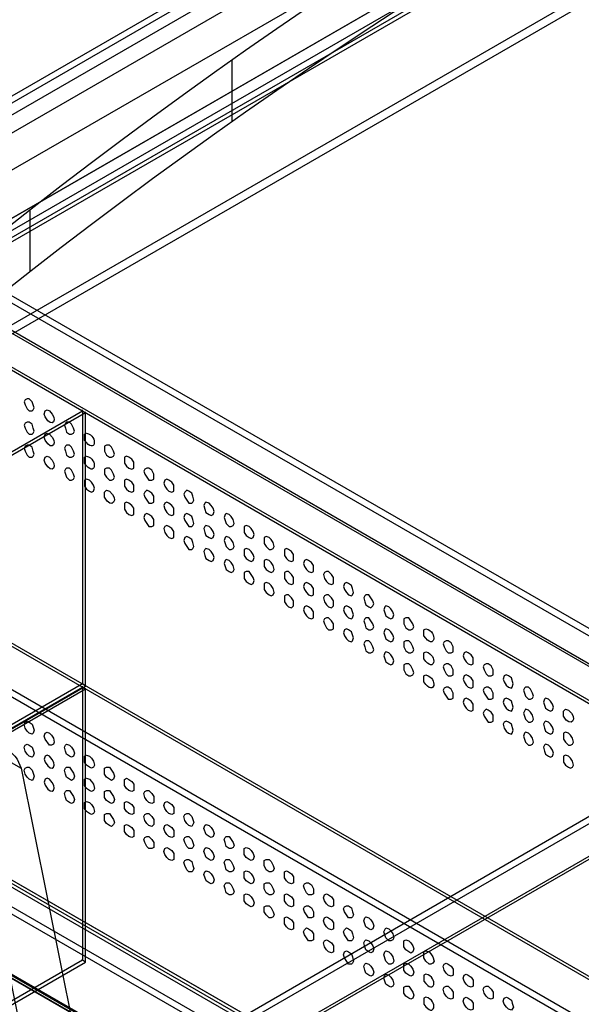
# Model space of a CAD drawing. Extents: x -138 to 788, y 15 to 1082.
# Drawn here: x 612 to 624, y 533 to 554 of the extents above; entities that cross this region are included whole.
import ezdxf

# ---------------------------------------------------------------- set-up
doc = ezdxf.new("R2010")
doc.units = 0
doc.layers.add('EBENE_1', color=160, linetype='Continuous')

msp = doc.modelspace()

# ---------------------------------------------------------------- linework, layer by layer
at = {"layer": 'EBENE_1', "color": 251}
for p, q in [((616.226, 551.648), (616.226, 552.94)), ((611.971, 548.494), (611.971, 549.786))]:
    msp.add_line(p, q, dxfattribs=at)
at = {"layer": 'EBENE_1', "color": 7}
for p, q in [((603.505, 551.14), (626.598, 537.805)), ((613.072, 545.552), (613.072, 545.573)), ((613.072, 545.552), (613.136, 545.51)), ((613.136, 545.51), (613.136, 545.531)), ((603.505, 545.319), (626.598, 531.984)), ((615.485, 531.392), (592.392, 544.727)), ((613.072, 539.795), (613.072, 539.816)), ((613.136, 539.752), (613.072, 539.795)), ((613.072, 539.731), (613.072, 539.752)), ((613.072, 539.731), (613.136, 539.689)), ((613.136, 539.752), (613.136, 539.774)), ((613.136, 539.689), (613.136, 539.71)), ((615.612, 532.154), (627.572, 539.054)), ((611.781, 538.017), (611.781, 538.038)), ((611.781, 538.017), (616.501, 514.543)), ((613.072, 533.974), (613.072, 533.995)), ((613.136, 533.932), (613.072, 533.974)), ((613.136, 533.932), (613.136, 533.953))]:
    msp.add_line(p, q, dxfattribs=at)
at = {"layer": 'EBENE_1', "color": 251}
for points in [[(629.54, 594.574), (629.54, 561.787), (601.981, 545.87), (601.981, 578.678)], [(735.733, 503.431), (656.316, 457.584), (554.44, 516.385), (633.879, 562.232)]]:
    msp.add_lwpolyline(points, close=True, dxfattribs=at)
for points in [[(628.481, 568.116), (628.481, 559.374), (548.895, 513.421)], [(633.879, 564.666), (554.44, 518.819), (554.44, 516.385)], [(549.212, 523.327), (552.874, 521.211), (556.451, 523.264), (558.97, 521.824), (629.222, 562.38)], [(559.033, 525.105), (559.033, 521.697), (629.286, 562.274)], [(602.658, 545.489), (630.217, 561.385), (629.54, 561.787)], [(630.513, 560.051), (630.429, 560.094), (550.99, 514.247), (551.075, 514.204)], [(630.429, 560.094), (630.429, 558.252), (550.99, 512.405), (550.99, 514.247)], [(630.513, 558.104), (630.513, 560.051), (551.075, 514.204), (551.075, 512.257)], [(630.429, 558.252), (628.481, 559.374), (549.064, 513.527), (550.99, 512.405)], [(628.481, 559.268), (630.513, 558.104), (551.075, 512.257), (549.064, 513.421), (548.979, 513.379), (548.895, 513.421)]]:
    msp.add_lwpolyline(points, dxfattribs=at)
at = {"layer": 'EBENE_1', "color": 7}
for points in [[(603.611, 551.86), (626.577, 538.588), (627.212, 538.969), (604.224, 552.22)], [(604.224, 552.071), (604.224, 539.901), (627.084, 526.714)], [(626.513, 538.567), (626.513, 526.883), (603.674, 540.07), (603.674, 551.754)], [(592.477, 544.705), (615.57, 531.37), (615.506, 531.328), (592.414, 544.663), (592.414, 533.085), (615.506, 519.75), (615.506, 531.328)], [(595.102, 497.017), (593.853, 497.758), (593.853, 543.901), (614.025, 532.238)], [(592.265, 533), (607.569, 541.848), (607.696, 541.763), (630.789, 528.428), (630.916, 528.365), (615.612, 519.517)], [(630.789, 528.428), (630.789, 528.576), (607.696, 541.911), (607.675, 541.89)], [(626.577, 526.925), (603.738, 540.112), (603.674, 540.07)], [(626.513, 526.883), (626.577, 526.925), (626.577, 526.439), (603.738, 539.625), (603.738, 540.112)], [(626.577, 526.29), (603.611, 539.541), (604.224, 539.901)], [(603.738, 539.625), (604.224, 539.901), (627.212, 526.65)], [(627.444, 539.139), (615.485, 532.217), (615.612, 532.154)], [(615.252, 515.263), (610.511, 538.737), (611.781, 538.017)], [(626.598, 537.742), (626.598, 537.805), (615.485, 531.392)]]:
    msp.add_lwpolyline(points, dxfattribs=at)
for points in [[(603.674, 551.754), (604.224, 552.071), (627.084, 538.885), (626.513, 538.567)], [(615.485, 531.328), (592.392, 544.663), (603.505, 551.077), (626.598, 537.742)], [(611.844, 545.743), (611.865, 545.679), (611.908, 545.594), (611.95, 545.552), (612.013, 545.552), (612.035, 545.573), (612.056, 545.615), (612.013, 545.743), (611.95, 545.806), (611.908, 545.806), (611.865, 545.785)], [(602.044, 533.424), (602.044, 539.181), (613.072, 545.552), (613.072, 539.795)], [(602.108, 539.139), (602.108, 533.381), (613.136, 539.752), (613.136, 545.51)], [(615.57, 525.55), (592.477, 538.885), (603.505, 545.256), (626.598, 531.921)], [(611.844, 545.256), (611.865, 545.192), (611.908, 545.107), (611.95, 545.065), (612.013, 545.065), (612.035, 545.086), (612.056, 545.129), (612.035, 545.192), (612.013, 545.277), (611.95, 545.319), (611.908, 545.319), (611.865, 545.298)], [(612.691, 545.256), (612.712, 545.192), (612.733, 545.107), (612.797, 545.065), (612.839, 545.065), (612.881, 545.086), (612.903, 545.129), (612.881, 545.192), (612.839, 545.277), (612.797, 545.319), (612.733, 545.319), (612.712, 545.298)], [(611.844, 544.769), (611.865, 544.705), (611.908, 544.621), (611.95, 544.578), (612.013, 544.578), (612.035, 544.599), (612.056, 544.642), (612.035, 544.705), (612.013, 544.79), (611.95, 544.832), (611.908, 544.832), (611.865, 544.811)], [(612.691, 544.769), (612.712, 544.705), (612.733, 544.621), (612.797, 544.578), (612.839, 544.578), (612.881, 544.599), (612.903, 544.642), (612.881, 544.705), (612.839, 544.79), (612.797, 544.832), (612.733, 544.832), (612.712, 544.811)], [(613.538, 544.769), (613.538, 544.705), (613.58, 544.621), (613.643, 544.578), (613.686, 544.578), (613.728, 544.599), (613.749, 544.642), (613.728, 544.705), (613.686, 544.79), (613.643, 544.832), (613.58, 544.832), (613.538, 544.811)], [(613.961, 544.515), (613.961, 544.451), (614.003, 544.388), (614.046, 544.345), (614.109, 544.324), (614.152, 544.345), (614.152, 544.472), (614.109, 544.536), (614.046, 544.578), (614.003, 544.599), (613.961, 544.578)], [(612.691, 544.282), (612.733, 544.155), (612.797, 544.091), (612.839, 544.091), (612.881, 544.113), (612.903, 544.155), (612.881, 544.218), (612.839, 544.303), (612.797, 544.346), (612.733, 544.346), (612.712, 544.324)], [(613.538, 544.282), (613.538, 544.218), (613.58, 544.155), (613.643, 544.091), (613.686, 544.091), (613.728, 544.113), (613.749, 544.155), (613.728, 544.218), (613.686, 544.303), (613.643, 544.346), (613.58, 544.346), (613.538, 544.324)], [(614.363, 544.282), (614.384, 544.218), (614.469, 544.091), (614.533, 544.091), (614.575, 544.113), (614.575, 544.218), (614.533, 544.303), (614.469, 544.345), (614.426, 544.345), (614.384, 544.324)], [(613.114, 544.028), (613.114, 543.965), (613.157, 543.901), (613.22, 543.859), (613.262, 543.837), (613.305, 543.859), (613.326, 543.922), (613.305, 543.986), (613.262, 544.049), (613.22, 544.091), (613.157, 544.113), (613.114, 544.091)], [(613.961, 544.028), (613.961, 543.964), (614.003, 543.901), (614.046, 543.859), (614.109, 543.837), (614.152, 543.859), (614.152, 543.986), (614.109, 544.049), (614.046, 544.091), (614.003, 544.113), (613.961, 544.091)], [(614.786, 544.028), (614.807, 543.964), (614.85, 543.901), (614.892, 543.859), (614.956, 543.837), (614.998, 543.859), (614.998, 543.986), (614.956, 544.049), (614.892, 544.091), (614.85, 544.112), (614.807, 544.091)], [(614.363, 543.795), (614.384, 543.732), (614.469, 543.605), (614.533, 543.605), (614.575, 543.626), (614.575, 543.753), (614.533, 543.816), (614.469, 543.859), (614.426, 543.88), (614.384, 543.837)], [(615.21, 543.795), (615.231, 543.731), (615.316, 543.605), (615.379, 543.605), (615.4, 543.626), (615.421, 543.668), (615.4, 543.753), (615.379, 543.816), (615.316, 543.859), (615.273, 543.88), (615.231, 543.837)], [(613.961, 543.562), (613.961, 543.478), (614.003, 543.414), (614.046, 543.372), (614.109, 543.351), (614.152, 543.372), (614.152, 543.499), (614.109, 543.562), (614.046, 543.605), (614.003, 543.626), (613.961, 543.605)], [(614.786, 543.562), (614.807, 543.478), (614.85, 543.414), (614.892, 543.372), (614.956, 543.351), (614.998, 543.372), (614.998, 543.499), (614.956, 543.562), (614.892, 543.605), (614.85, 543.626), (614.807, 543.605)], [(615.633, 543.562), (615.654, 543.478), (615.675, 543.414), (615.739, 543.372), (615.781, 543.351), (615.823, 543.372), (615.845, 543.435), (615.823, 543.499), (615.781, 543.562), (615.739, 543.605), (615.675, 543.626), (615.654, 543.605)], [(614.363, 543.308), (614.384, 543.245), (614.469, 543.118), (614.533, 543.118), (614.575, 543.139), (614.575, 543.266), (614.533, 543.329), (614.469, 543.372), (614.426, 543.393), (614.384, 543.372)], [(615.21, 543.308), (615.231, 543.245), (615.316, 543.118), (615.379, 543.118), (615.4, 543.139), (615.421, 543.181), (615.4, 543.266), (615.379, 543.329), (615.316, 543.372), (615.273, 543.393), (615.231, 543.372)], [(616.056, 543.308), (616.099, 543.181), (616.162, 543.118), (616.204, 543.118), (616.247, 543.139), (616.268, 543.181), (616.247, 543.266), (616.204, 543.329), (616.162, 543.372), (616.099, 543.393), (616.078, 543.372)], [(614.786, 543.075), (614.807, 542.991), (614.85, 542.927), (614.892, 542.885), (614.956, 542.864), (614.998, 542.885), (614.998, 543.012), (614.956, 543.075), (614.892, 543.118), (614.85, 543.139), (614.807, 543.118)], [(615.633, 543.075), (615.654, 542.991), (615.675, 542.927), (615.739, 542.885), (615.781, 542.864), (615.823, 542.885), (615.845, 542.948), (615.823, 543.012), (615.781, 543.075), (615.739, 543.118), (615.675, 543.139), (615.654, 543.118)], [(616.48, 543.075), (616.48, 542.991), (616.522, 542.927), (616.585, 542.885), (616.628, 542.864), (616.67, 542.885), (616.692, 542.948), (616.67, 543.012), (616.628, 543.075), (616.585, 543.118), (616.522, 543.139), (616.48, 543.118)], [(615.21, 542.821), (615.231, 542.758), (615.316, 542.631), (615.379, 542.631), (615.4, 542.652), (615.421, 542.694), (615.4, 542.779), (615.379, 542.842), (615.316, 542.885), (615.273, 542.906), (615.231, 542.885)], [(616.056, 542.821), (616.099, 542.694), (616.162, 542.631), (616.204, 542.631), (616.247, 542.652), (616.268, 542.694), (616.247, 542.779), (616.204, 542.842), (616.162, 542.885), (616.099, 542.906), (616.078, 542.885)], [(616.903, 542.821), (616.903, 542.758), (616.945, 542.694), (617.009, 542.631), (617.051, 542.631), (617.094, 542.652), (617.115, 542.694), (617.094, 542.779), (617.051, 542.842), (617.009, 542.885), (616.945, 542.906), (616.903, 542.885)], [(615.633, 542.589), (615.654, 542.504), (615.675, 542.44), (615.739, 542.398), (615.781, 542.377), (615.823, 542.398), (615.845, 542.461), (615.823, 542.525), (615.781, 542.589), (615.739, 542.631), (615.675, 542.652), (615.654, 542.631)], [(616.48, 542.589), (616.48, 542.504), (616.522, 542.44), (616.585, 542.398), (616.628, 542.377), (616.67, 542.398), (616.692, 542.461), (616.67, 542.525), (616.628, 542.589), (616.585, 542.631), (616.522, 542.652), (616.48, 542.631)], [(617.327, 542.589), (617.327, 542.504), (617.369, 542.44), (617.411, 542.398), (617.475, 542.377), (617.517, 542.398), (617.517, 542.525), (617.475, 542.589), (617.411, 542.631), (617.369, 542.652), (617.327, 542.631)], [(616.056, 542.334), (616.099, 542.208), (616.162, 542.165), (616.204, 542.144), (616.247, 542.165), (616.268, 542.208), (616.247, 542.292), (616.204, 542.356), (616.162, 542.398), (616.099, 542.419), (616.078, 542.398)], [(616.903, 542.334), (616.903, 542.271), (616.945, 542.208), (617.009, 542.165), (617.051, 542.144), (617.094, 542.165), (617.115, 542.208), (617.094, 542.292), (617.051, 542.356), (617.009, 542.398), (616.945, 542.419), (616.903, 542.398)], [(617.729, 542.334), (617.75, 542.271), (617.792, 542.208), (617.834, 542.165), (617.898, 542.144), (617.94, 542.165), (617.94, 542.292), (617.898, 542.356), (617.834, 542.398), (617.792, 542.419), (617.75, 542.398)], [(616.48, 542.102), (616.48, 542.017), (616.522, 541.953), (616.585, 541.911), (616.628, 541.89), (616.67, 541.911), (616.692, 541.975), (616.67, 542.038), (616.585, 542.165), (616.522, 542.165), (616.48, 542.144)], [(617.327, 542.102), (617.327, 542.017), (617.369, 541.953), (617.411, 541.911), (617.475, 541.89), (617.517, 541.911), (617.517, 542.038), (617.475, 542.102), (617.411, 542.165), (617.369, 542.165), (617.327, 542.144)], [(618.152, 542.102), (618.173, 542.017), (618.215, 541.953), (618.258, 541.911), (618.321, 541.89), (618.363, 541.911), (618.363, 542.038), (618.321, 542.102), (618.258, 542.165), (618.215, 542.165), (618.173, 542.144)], [(616.903, 541.848), (616.903, 541.784), (616.945, 541.721), (617.009, 541.678), (617.051, 541.657), (617.094, 541.678), (617.115, 541.721), (617.094, 541.805), (617.051, 541.869), (617.009, 541.911), (616.945, 541.932), (616.903, 541.911)], [(617.729, 541.848), (617.75, 541.784), (617.792, 541.721), (617.834, 541.678), (617.898, 541.657), (617.94, 541.678), (617.94, 541.805), (617.898, 541.869), (617.834, 541.911), (617.792, 541.932), (617.75, 541.911)], [(618.575, 541.848), (618.596, 541.784), (618.639, 541.721), (618.681, 541.678), (618.745, 541.657), (618.766, 541.678), (618.787, 541.721), (618.766, 541.805), (618.745, 541.869), (618.681, 541.911), (618.639, 541.932), (618.596, 541.911)], [(617.327, 541.615), (617.327, 541.53), (617.369, 541.467), (617.411, 541.424), (617.475, 541.403), (617.517, 541.445), (617.517, 541.551), (617.475, 541.615), (617.411, 541.678), (617.369, 541.678), (617.327, 541.657)], [(618.152, 541.615), (618.173, 541.53), (618.215, 541.467), (618.258, 541.424), (618.321, 541.403), (618.363, 541.445), (618.363, 541.551), (618.321, 541.615), (618.258, 541.678), (618.215, 541.678), (618.173, 541.657)], [(618.999, 541.615), (619.02, 541.53), (619.041, 541.467), (619.105, 541.424), (619.147, 541.403), (619.189, 541.445), (619.21, 541.488), (619.189, 541.551), (619.105, 541.678), (619.041, 541.678), (619.02, 541.657)], [(617.729, 541.361), (617.75, 541.297), (617.792, 541.234), (617.834, 541.192), (617.898, 541.17), (617.94, 541.192), (617.94, 541.319), (617.898, 541.382), (617.834, 541.424), (617.792, 541.445), (617.75, 541.424)], [(618.575, 541.361), (618.596, 541.297), (618.639, 541.234), (618.681, 541.192), (618.745, 541.17), (618.766, 541.192), (618.787, 541.255), (618.745, 541.382), (618.681, 541.424), (618.639, 541.445), (618.596, 541.424)], [(619.422, 541.361), (619.464, 541.234), (619.528, 541.192), (619.57, 541.17), (619.612, 541.192), (619.634, 541.255), (619.612, 541.319), (619.57, 541.382), (619.528, 541.424), (619.464, 541.445), (619.443, 541.424)], [(618.152, 541.128), (618.173, 541.064), (618.215, 540.98), (618.258, 540.937), (618.321, 540.937), (618.363, 540.959), (618.363, 541.064), (618.321, 541.128), (618.258, 541.192), (618.215, 541.192), (618.173, 541.17)], [(618.999, 541.128), (619.02, 541.064), (619.041, 540.98), (619.105, 540.937), (619.147, 540.937), (619.189, 540.959), (619.21, 541.001), (619.189, 541.064), (619.105, 541.192), (619.041, 541.192), (619.02, 541.17)], [(619.845, 541.128), (619.845, 541.064), (619.888, 540.98), (619.951, 540.937), (619.993, 540.937), (620.036, 540.959), (620.057, 541.001), (620.036, 541.064), (619.951, 541.192), (619.888, 541.192), (619.845, 541.17)], [(618.575, 540.874), (618.596, 540.811), (618.639, 540.747), (618.681, 540.705), (618.745, 540.683), (618.766, 540.705), (618.787, 540.768), (618.745, 540.895), (618.681, 540.937), (618.639, 540.959), (618.596, 540.937)], [(619.422, 540.874), (619.464, 540.747), (619.528, 540.705), (619.57, 540.683), (619.612, 540.705), (619.634, 540.768), (619.612, 540.832), (619.57, 540.895), (619.528, 540.937), (619.464, 540.959), (619.443, 540.937)], [(618.999, 540.641), (619.02, 540.578), (619.041, 540.493), (619.105, 540.451), (619.147, 540.451), (619.189, 540.472), (619.21, 540.514), (619.189, 540.578), (619.147, 540.662), (619.105, 540.705), (619.041, 540.705), (619.02, 540.683)], [(619.845, 540.641), (619.845, 540.578), (619.888, 540.493), (619.951, 540.451), (619.993, 540.451), (620.036, 540.472), (620.057, 540.514), (620.036, 540.578), (619.993, 540.662), (619.951, 540.705), (619.888, 540.705), (619.845, 540.683)], [(620.671, 540.641), (620.692, 540.578), (620.734, 540.493), (620.777, 540.451), (620.84, 540.451), (620.883, 540.472), (620.883, 540.578), (620.84, 540.662), (620.777, 540.705), (620.734, 540.705), (620.692, 540.684)], [(619.422, 540.387), (619.464, 540.26), (619.528, 540.218), (619.57, 540.197), (619.612, 540.218), (619.634, 540.281), (619.612, 540.345), (619.57, 540.408), (619.528, 540.451), (619.464, 540.472), (619.443, 540.451)], [(621.094, 540.387), (621.115, 540.324), (621.158, 540.26), (621.2, 540.218), (621.264, 540.197), (621.306, 540.218), (621.306, 540.345), (621.264, 540.408), (621.2, 540.451), (621.158, 540.472), (621.115, 540.451)], [(619.845, 540.154), (619.845, 540.091), (619.888, 540.006), (619.951, 539.964), (619.993, 539.964), (620.036, 539.985), (620.057, 540.027), (620.036, 540.091), (619.993, 540.175), (619.951, 540.218), (619.888, 540.218), (619.845, 540.197)], [(620.671, 540.154), (620.692, 540.091), (620.734, 540.006), (620.777, 539.964), (620.84, 539.964), (620.883, 539.985), (620.883, 540.091), (620.84, 540.176), (620.777, 540.218), (620.734, 540.218), (620.692, 540.197)], [(621.517, 540.154), (621.539, 540.091), (621.581, 540.006), (621.623, 539.964), (621.687, 539.964), (621.729, 539.985), (621.729, 540.091), (621.687, 540.176), (621.623, 540.218), (621.581, 540.218), (621.539, 540.197)], [(621.094, 539.9), (621.115, 539.837), (621.158, 539.773), (621.2, 539.731), (621.264, 539.71), (621.306, 539.731), (621.306, 539.858), (621.264, 539.922), (621.2, 539.964), (621.158, 539.985), (621.115, 539.964)], [(621.941, 539.9), (621.962, 539.837), (622.004, 539.773), (622.047, 539.731), (622.11, 539.71), (622.131, 539.731), (622.152, 539.795), (622.11, 539.922), (622.047, 539.964), (622.004, 539.985), (621.962, 539.964)], [(602.044, 527.603), (602.044, 533.36), (613.072, 539.731), (613.072, 533.974)], [(602.108, 533.318), (602.108, 527.56), (613.136, 533.932), (613.136, 539.689)], [(620.671, 539.667), (620.692, 539.604), (620.777, 539.477), (620.84, 539.477), (620.883, 539.498), (620.883, 539.604), (620.84, 539.689), (620.777, 539.731), (620.734, 539.731), (620.692, 539.71)], [(621.517, 539.667), (621.539, 539.604), (621.623, 539.477), (621.687, 539.477), (621.729, 539.498), (621.729, 539.604), (621.687, 539.689), (621.623, 539.731), (621.581, 539.731), (621.539, 539.71)], [(622.364, 539.668), (622.407, 539.54), (622.47, 539.477), (622.512, 539.477), (622.555, 539.498), (622.576, 539.54), (622.555, 539.604), (622.512, 539.689), (622.47, 539.731), (622.407, 539.731), (622.385, 539.71)], [(621.094, 539.414), (621.115, 539.35), (621.158, 539.287), (621.2, 539.244), (621.264, 539.223), (621.306, 539.244), (621.306, 539.371), (621.264, 539.435), (621.2, 539.477), (621.158, 539.498), (621.115, 539.477)], [(621.941, 539.414), (621.962, 539.35), (622.004, 539.287), (622.047, 539.244), (622.11, 539.223), (622.131, 539.244), (622.152, 539.308), (622.11, 539.435), (622.047, 539.477), (622.004, 539.498), (621.962, 539.477)], [(622.787, 539.414), (622.83, 539.287), (622.893, 539.244), (622.936, 539.223), (622.978, 539.244), (622.999, 539.308), (622.978, 539.371), (622.936, 539.435), (622.893, 539.477), (622.83, 539.498), (622.809, 539.477)], [(621.517, 539.181), (621.539, 539.117), (621.623, 538.99), (621.687, 538.99), (621.729, 539.011), (621.729, 539.138), (621.687, 539.202), (621.623, 539.244), (621.581, 539.265), (621.539, 539.223)], [(622.364, 539.181), (622.407, 539.054), (622.47, 538.99), (622.512, 538.99), (622.555, 539.011), (622.576, 539.054), (622.555, 539.138), (622.512, 539.202), (622.47, 539.244), (622.407, 539.265)], [(611.844, 538.949), (611.866, 538.991), (611.908, 539.012), (611.95, 538.991), (612.014, 538.949), (612.056, 538.822), (612.035, 538.758), (612.014, 538.737), (611.95, 538.758), (611.908, 538.8), (611.866, 538.864)], [(621.941, 538.948), (621.962, 538.863), (622.004, 538.8), (622.047, 538.757), (622.11, 538.736), (622.131, 538.757), (622.152, 538.821), (622.11, 538.948), (622.047, 538.99), (622.004, 539.011), (621.962, 538.99)], [(622.787, 538.948), (622.809, 538.863), (622.83, 538.8), (622.893, 538.757), (622.936, 538.736), (622.978, 538.757), (622.999, 538.821), (622.978, 538.884), (622.936, 538.948), (622.893, 538.99), (622.83, 539.011), (622.809, 538.99)], [(612.268, 538.695), (612.289, 538.758), (612.331, 538.779), (612.374, 538.758), (612.416, 538.716), (612.458, 538.652), (612.479, 538.568), (612.458, 538.525), (612.416, 538.504), (612.374, 538.504), (612.289, 538.631)], [(622.364, 538.694), (622.407, 538.567), (622.47, 538.503), (622.512, 538.503), (622.555, 538.525), (622.576, 538.567), (622.555, 538.651), (622.512, 538.715), (622.47, 538.757), (622.407, 538.779), (622.385, 538.757)], [(623.211, 538.694), (623.211, 538.63), (623.253, 538.567), (623.317, 538.503), (623.359, 538.503), (623.401, 538.525), (623.423, 538.567), (623.401, 538.651), (623.359, 538.715), (623.317, 538.757), (623.253, 538.779), (623.211, 538.757)], [(611.844, 538.462), (611.866, 538.504), (611.908, 538.525), (611.95, 538.504), (612.014, 538.462), (612.056, 538.335), (612.035, 538.271), (612.014, 538.25), (611.95, 538.271), (611.908, 538.314), (611.866, 538.377)], [(612.691, 538.462), (612.712, 538.504), (612.734, 538.525), (612.797, 538.504), (612.839, 538.462), (612.882, 538.398), (612.903, 538.335), (612.882, 538.271), (612.839, 538.25), (612.797, 538.271), (612.734, 538.314), (612.712, 538.377)], [(622.787, 538.461), (622.809, 538.376), (622.83, 538.313), (622.893, 538.271), (622.936, 538.249), (622.978, 538.271), (622.999, 538.334), (622.978, 538.398), (622.936, 538.461), (622.893, 538.503), (622.83, 538.525), (622.809, 538.503)], [(613.115, 538.208), (613.115, 538.271), (613.157, 538.293), (613.22, 538.271), (613.263, 538.229), (613.305, 538.165), (613.326, 538.081), (613.305, 538.038), (613.263, 538.017), (613.22, 538.038), (613.157, 538.081), (613.115, 538.144)], [(623.211, 538.207), (623.211, 538.144), (623.253, 538.08), (623.317, 538.038), (623.359, 538.017), (623.401, 538.038), (623.423, 538.08), (623.401, 538.165), (623.359, 538.228), (623.317, 538.271), (623.253, 538.292), (623.211, 538.271)], [(611.844, 537.975), (611.866, 538.017), (611.908, 538.038), (611.95, 538.038), (612.014, 537.975), (612.056, 537.848), (612.035, 537.785), (612.014, 537.763), (611.95, 537.785), (611.908, 537.827), (611.866, 537.89)], [(612.691, 537.975), (612.712, 538.017), (612.734, 538.038), (612.797, 538.038), (612.882, 537.911), (612.903, 537.848), (612.882, 537.785), (612.839, 537.763), (612.797, 537.785), (612.734, 537.827), (612.712, 537.89)], [(613.538, 537.975), (613.538, 538.017), (613.58, 538.038), (613.644, 538.038), (613.728, 537.911), (613.749, 537.848), (613.728, 537.785), (613.686, 537.763), (613.644, 537.785), (613.58, 537.827), (613.538, 537.89)], [(613.115, 537.721), (613.115, 537.785), (613.157, 537.806), (613.22, 537.785), (613.263, 537.742), (613.305, 537.679), (613.326, 537.594), (613.305, 537.552), (613.263, 537.53), (613.22, 537.552), (613.157, 537.594), (613.115, 537.657)], [(613.961, 537.721), (613.961, 537.784), (614.003, 537.806), (614.046, 537.784), (614.109, 537.742), (614.152, 537.679), (614.152, 537.552), (614.109, 537.53), (614.046, 537.552), (614.003, 537.594), (613.961, 537.657)], [(612.691, 537.488), (612.712, 537.53), (612.734, 537.552), (612.797, 537.552), (612.882, 537.425), (612.903, 537.361), (612.882, 537.298), (612.839, 537.277), (612.797, 537.298), (612.734, 537.34), (612.712, 537.404)], [(613.538, 537.488), (613.538, 537.53), (613.58, 537.552), (613.644, 537.552), (613.728, 537.425), (613.749, 537.361), (613.728, 537.298), (613.686, 537.277), (613.644, 537.298), (613.58, 537.34), (613.538, 537.404)], [(614.363, 537.488), (614.384, 537.53), (614.427, 537.552), (614.469, 537.552), (614.533, 537.488), (614.575, 537.425), (614.575, 537.298), (614.533, 537.276), (614.469, 537.298), (614.427, 537.34), (614.384, 537.404)], [(613.115, 537.234), (613.115, 537.298), (613.157, 537.319), (613.22, 537.298), (613.263, 537.255), (613.305, 537.192), (613.326, 537.107), (613.305, 537.065), (613.263, 537.044), (613.22, 537.065), (613.157, 537.107), (613.115, 537.171)], [(613.961, 537.234), (613.961, 537.298), (614.003, 537.319), (614.046, 537.298), (614.109, 537.255), (614.152, 537.192), (614.152, 537.065), (614.109, 537.044), (614.046, 537.065), (614.003, 537.107), (613.961, 537.171)], [(614.786, 537.234), (614.808, 537.298), (614.85, 537.319), (614.893, 537.298), (614.956, 537.255), (614.998, 537.192), (614.998, 537.065), (614.956, 537.044), (614.893, 537.065), (614.85, 537.107), (614.808, 537.171)], [(613.538, 537.001), (613.538, 537.044), (613.58, 537.065), (613.644, 537.065), (613.728, 536.938), (613.749, 536.874), (613.728, 536.832), (613.686, 536.79), (613.644, 536.811), (613.58, 536.853), (613.538, 536.917)], [(614.363, 537.001), (614.384, 537.044), (614.427, 537.065), (614.469, 537.065), (614.533, 537.001), (614.575, 536.938), (614.575, 536.832), (614.533, 536.79), (614.469, 536.811), (614.427, 536.853), (614.384, 536.917)], [(615.21, 537.001), (615.231, 537.044), (615.274, 537.065), (615.316, 537.065), (615.379, 537.001), (615.422, 536.874), (615.379, 536.79), (615.316, 536.811), (615.274, 536.853), (615.231, 536.917)], [(613.961, 536.747), (613.961, 536.811), (614.003, 536.832), (614.046, 536.811), (614.109, 536.768), (614.152, 536.705), (614.152, 536.578), (614.109, 536.557), (614.046, 536.578), (614.003, 536.62), (613.961, 536.684)], [(614.786, 536.747), (614.808, 536.811), (614.85, 536.832), (614.893, 536.811), (614.956, 536.768), (614.998, 536.705), (614.998, 536.578), (614.956, 536.557), (614.893, 536.578), (614.85, 536.62), (614.808, 536.684)], [(615.633, 536.747), (615.654, 536.811), (615.676, 536.832), (615.739, 536.811), (615.781, 536.768), (615.824, 536.705), (615.845, 536.641), (615.824, 536.578), (615.781, 536.557), (615.739, 536.578), (615.676, 536.62)], [(614.363, 536.514), (614.384, 536.557), (614.427, 536.578), (614.469, 536.578), (614.533, 536.514), (614.575, 536.451), (614.575, 536.345), (614.533, 536.324), (614.469, 536.324), (614.427, 536.366), (614.384, 536.451)], [(615.21, 536.514), (615.231, 536.557), (615.274, 536.578), (615.316, 536.578), (615.379, 536.514), (615.422, 536.387), (615.4, 536.345), (615.379, 536.324), (615.316, 536.324), (615.274, 536.366), (615.231, 536.451)], [(616.057, 536.514), (616.078, 536.557), (616.099, 536.578), (616.162, 536.578), (616.247, 536.451), (616.268, 536.387), (616.247, 536.345), (616.205, 536.324), (616.162, 536.324), (616.099, 536.366), (616.078, 536.451)], [(614.786, 536.26), (614.808, 536.324), (614.85, 536.345), (614.893, 536.324), (614.956, 536.282), (614.998, 536.218), (614.998, 536.091), (614.956, 536.07), (614.893, 536.091), (614.85, 536.133), (614.808, 536.197)], [(615.633, 536.26), (615.654, 536.324), (615.676, 536.345), (615.739, 536.324), (615.781, 536.282), (615.824, 536.218), (615.845, 536.154), (615.824, 536.091), (615.781, 536.07), (615.739, 536.091), (615.676, 536.133)], [(616.48, 536.26), (616.48, 536.324), (616.522, 536.345), (616.586, 536.324), (616.628, 536.282), (616.671, 536.218), (616.692, 536.154), (616.671, 536.091), (616.628, 536.07), (616.586, 536.091), (616.522, 536.133), (616.48, 536.197)], [(615.21, 536.028), (615.231, 536.07), (615.274, 536.091), (615.316, 536.091), (615.379, 536.049), (615.4, 535.964), (615.422, 535.901), (615.4, 535.858), (615.379, 535.837), (615.316, 535.837), (615.274, 535.879), (615.231, 535.964)], [(616.057, 536.028), (616.078, 536.07), (616.099, 536.091), (616.162, 536.091), (616.205, 536.049), (616.247, 535.964), (616.268, 535.901), (616.247, 535.858), (616.205, 535.837), (616.162, 535.837), (616.099, 535.879), (616.078, 535.964)], [(616.903, 536.028), (616.903, 536.07), (616.945, 536.091), (617.009, 536.091), (617.051, 536.049), (617.094, 535.964), (617.115, 535.901), (617.094, 535.858), (617.051, 535.837), (617.009, 535.837), (616.945, 535.879), (616.903, 535.964)], [(615.633, 535.774), (615.654, 535.837), (615.676, 535.858), (615.739, 535.837), (615.781, 535.795), (615.824, 535.731), (615.845, 535.668), (615.824, 535.604), (615.781, 535.583), (615.739, 535.604), (615.676, 535.647)], [(616.48, 535.773), (616.48, 535.837), (616.522, 535.858), (616.586, 535.837), (616.628, 535.795), (616.671, 535.731), (616.692, 535.668), (616.671, 535.604), (616.628, 535.583), (616.586, 535.604), (616.522, 535.647), (616.48, 535.71)], [(617.327, 535.773), (617.327, 535.837), (617.369, 535.858), (617.411, 535.837), (617.475, 535.795), (617.517, 535.731), (617.517, 535.604), (617.475, 535.583), (617.411, 535.604), (617.369, 535.647), (617.327, 535.71)], [(616.057, 535.541), (616.078, 535.583), (616.099, 535.604), (616.162, 535.604), (616.205, 535.562), (616.247, 535.477), (616.268, 535.414), (616.247, 535.371), (616.205, 535.35), (616.162, 535.35), (616.099, 535.393), (616.078, 535.477)], [(616.903, 535.541), (616.903, 535.583), (616.945, 535.604), (617.009, 535.604), (617.051, 535.562), (617.094, 535.477), (617.115, 535.414), (617.094, 535.371), (617.051, 535.35), (617.009, 535.35), (616.945, 535.393), (616.903, 535.477)], [(617.729, 535.541), (617.75, 535.583), (617.792, 535.604), (617.835, 535.604), (617.898, 535.562), (617.94, 535.477), (617.94, 535.371), (617.898, 535.35), (617.835, 535.35), (617.792, 535.392), (617.75, 535.477)], [(616.48, 535.287), (616.48, 535.35), (616.522, 535.371), (616.586, 535.35), (616.628, 535.308), (616.671, 535.244), (616.692, 535.181), (616.671, 535.117), (616.628, 535.096), (616.586, 535.117), (616.522, 535.16), (616.48, 535.223)], [(617.327, 535.287), (617.327, 535.35), (617.369, 535.371), (617.411, 535.35), (617.475, 535.308), (617.517, 535.244), (617.517, 535.117), (617.475, 535.096), (617.411, 535.117), (617.369, 535.16), (617.327, 535.223)], [(618.152, 535.287), (618.173, 535.35), (618.216, 535.371), (618.258, 535.35), (618.321, 535.308), (618.364, 535.244), (618.364, 535.117), (618.321, 535.096), (618.258, 535.117), (618.216, 535.16), (618.173, 535.223)], [(616.903, 535.054), (616.903, 535.096), (616.945, 535.117), (617.009, 535.117), (617.051, 535.075), (617.094, 534.99), (617.115, 534.927), (617.094, 534.885), (617.051, 534.863), (617.009, 534.863), (616.945, 534.927), (616.903, 534.99)], [(617.729, 535.054), (617.75, 535.096), (617.792, 535.117), (617.835, 535.117), (617.898, 535.075), (617.94, 534.99), (617.94, 534.884), (617.898, 534.863), (617.835, 534.863), (617.75, 534.99)], [(618.575, 535.054), (618.597, 535.096), (618.639, 535.117), (618.681, 535.117), (618.745, 535.075), (618.766, 534.99), (618.787, 534.927), (618.766, 534.884), (618.745, 534.863), (618.681, 534.863), (618.597, 534.99)], [(617.327, 534.8), (617.327, 534.863), (617.369, 534.884), (617.411, 534.863), (617.475, 534.821), (617.517, 534.757), (617.517, 534.631), (617.475, 534.609), (617.411, 534.631), (617.369, 534.673), (617.327, 534.736)], [(618.152, 534.8), (618.173, 534.863), (618.216, 534.884), (618.258, 534.863), (618.321, 534.821), (618.364, 534.757), (618.364, 534.631), (618.321, 534.609), (618.258, 534.631), (618.216, 534.673), (618.173, 534.736)], [(618.999, 534.8), (619.02, 534.863), (619.041, 534.884), (619.105, 534.863), (619.147, 534.821), (619.189, 534.757), (619.21, 534.694), (619.189, 534.631), (619.147, 534.609), (619.105, 534.631), (619.041, 534.673)], [(617.729, 534.567), (617.75, 534.609), (617.792, 534.652), (617.835, 534.631), (617.898, 534.588), (617.94, 534.525), (617.94, 534.398), (617.898, 534.376), (617.835, 534.376), (617.75, 534.504)], [(618.575, 534.567), (618.597, 534.609), (618.639, 534.652), (618.681, 534.631), (618.745, 534.588), (618.766, 534.525), (618.787, 534.44), (618.766, 534.398), (618.745, 534.376), (618.681, 534.376), (618.597, 534.503)], [(619.422, 534.567), (619.465, 534.652), (619.528, 534.63), (619.57, 534.588), (619.613, 534.525), (619.634, 534.44), (619.613, 534.398), (619.57, 534.376), (619.528, 534.376), (619.465, 534.44)], [(618.152, 534.334), (618.173, 534.376), (618.216, 534.398), (618.258, 534.376), (618.321, 534.334), (618.364, 534.271), (618.364, 534.144), (618.321, 534.123), (618.258, 534.144), (618.216, 534.186), (618.173, 534.25)], [(618.999, 534.334), (619.02, 534.376), (619.041, 534.398), (619.105, 534.376), (619.147, 534.334), (619.189, 534.271), (619.21, 534.207), (619.189, 534.144), (619.147, 534.123), (619.105, 534.144), (619.041, 534.186), (619.02, 534.25)], [(619.846, 534.334), (619.846, 534.376), (619.888, 534.398), (619.951, 534.376), (619.994, 534.334), (620.036, 534.271), (620.057, 534.207), (620.036, 534.144), (619.994, 534.122), (619.951, 534.144), (619.888, 534.186), (619.846, 534.25)], [(618.575, 534.08), (618.597, 534.144), (618.639, 534.165), (618.681, 534.144), (618.745, 534.101), (618.766, 534.038), (618.787, 533.953), (618.766, 533.911), (618.745, 533.89), (618.681, 533.89), (618.597, 534.017)], [(619.422, 534.08), (619.443, 534.144), (619.465, 534.165), (619.528, 534.144), (619.57, 534.101), (619.613, 534.038), (619.634, 533.953), (619.613, 533.911), (619.57, 533.89), (619.528, 533.89), (619.465, 533.953)], [(620.269, 534.08), (620.269, 534.144), (620.311, 534.165), (620.375, 534.144), (620.417, 534.101), (620.459, 534.038), (620.481, 533.953), (620.459, 533.911), (620.417, 533.89), (620.375, 533.89), (620.311, 533.953), (620.269, 534.017)], [(618.999, 533.847), (619.02, 533.89), (619.041, 533.911), (619.105, 533.89), (619.147, 533.847), (619.189, 533.784), (619.21, 533.72), (619.189, 533.657), (619.147, 533.636), (619.105, 533.657), (619.041, 533.699), (619.02, 533.763)], [(619.846, 533.847), (619.846, 533.89), (619.888, 533.911), (619.951, 533.89), (619.994, 533.847), (620.036, 533.784), (620.057, 533.72), (620.036, 533.657), (619.994, 533.636), (619.951, 533.657), (619.888, 533.699), (619.846, 533.763)], [(620.671, 533.847), (620.692, 533.89), (620.734, 533.911), (620.777, 533.89), (620.84, 533.847), (620.883, 533.784), (620.883, 533.657), (620.84, 533.636), (620.777, 533.657), (620.734, 533.699), (620.692, 533.763)], [(619.422, 533.593), (619.443, 533.657), (619.465, 533.678), (619.528, 533.657), (619.57, 533.614), (619.613, 533.551), (619.634, 533.466), (619.613, 533.424), (619.57, 533.403), (619.528, 533.424), (619.465, 533.466)], [(621.094, 533.593), (621.115, 533.657), (621.158, 533.678), (621.2, 533.657), (621.264, 533.614), (621.306, 533.551), (621.306, 533.424), (621.264, 533.403), (621.2, 533.424), (621.158, 533.466), (621.115, 533.53)], [(619.846, 533.361), (619.846, 533.403), (619.888, 533.424), (619.951, 533.424), (620.036, 533.297), (620.057, 533.233), (620.036, 533.17), (619.994, 533.149), (619.951, 533.17), (619.888, 533.212), (619.846, 533.276)], [(620.671, 533.361), (620.692, 533.403), (620.734, 533.424), (620.777, 533.424), (620.84, 533.361), (620.883, 533.297), (620.883, 533.17), (620.84, 533.149), (620.777, 533.17), (620.734, 533.212), (620.692, 533.276)], [(621.517, 533.36), (621.539, 533.403), (621.581, 533.424), (621.624, 533.424), (621.687, 533.36), (621.729, 533.297), (621.729, 533.17), (621.687, 533.149), (621.624, 533.17), (621.581, 533.212), (621.539, 533.276)], [(621.094, 533.106), (621.115, 533.17), (621.158, 533.191), (621.2, 533.17), (621.264, 533.128), (621.306, 533.064), (621.306, 532.937), (621.264, 532.916), (621.2, 532.937), (621.158, 532.979), (621.115, 533.043)], [(621.941, 533.106), (621.962, 533.17), (622.005, 533.191), (622.047, 533.17), (622.11, 533.128), (622.131, 533.064), (622.153, 532.979), (622.131, 532.937), (622.11, 532.916), (622.047, 532.937), (622.005, 532.979), (621.962, 533.043)]]:
    msp.add_lwpolyline(points, close=True, dxfattribs=at)
at = {"layer": 'EBENE_1', "color": 251}
for points, knots in [([(573.237, 514.988), (573.237, 514.988), (571.966, 514.268), (571.966, 514.268), (571.966, 514.268), (571.966, 618.069), (571.966, 618.069), (571.993, 619.151), (572.698, 620.446), (573.66, 620.969), (573.66, 620.969), (647.447, 663.578), (647.447, 663.578), (647.447, 663.578), (647.447, 662.138), (647.447, 662.138)], [0, 0, 0, 0, 1, 1, 1, 2, 2, 2, 3, 3, 3, 4, 4, 4, 5, 5, 5, 5]), ([(574.485, 512.807), (574.485, 512.807), (575.755, 513.527), (575.755, 513.527), (575.755, 513.527), (575.755, 617.329), (575.755, 617.329), (575.781, 617.656), (575.911, 617.882), (576.179, 618.069), (576.179, 618.069), (649.987, 660.678), (649.987, 660.678), (649.987, 660.678), (649.987, 662.138), (649.987, 662.138)], [0, 0, 0, 0, 1, 1, 1, 2, 2, 2, 3, 3, 3, 4, 4, 4, 5, 5, 5, 5]), ([(652.738, 571.1), (652.738, 571.1), (650.156, 570.19), (650.156, 570.19), (634.163, 564.386), (618.461, 556.213), (605.875, 544.621), (605.875, 544.621), (604.309, 543.139), (604.309, 543.139)], [0, 0, 0, 0, 1, 1, 1, 2, 2, 2, 3, 3, 3, 3]), ([(604.309, 541.848), (604.309, 541.848), (605.875, 543.33), (605.875, 543.33), (618.455, 554.905), (634.175, 563.102), (650.156, 568.899), (650.156, 568.899), (652.738, 569.809), (652.738, 569.809)], [0, 0, 0, 0, 1, 1, 1, 2, 2, 2, 3, 3, 3, 3])]:
    msp.add_open_spline(points, degree=3, knots=knots, dxfattribs=at)
at = {"layer": 'EBENE_1', "color": 7}
for points, knots in [([(612.267, 545.488), (612.267, 545.488), (612.289, 545.425), (612.289, 545.425), (612.434, 545.156), (612.583, 545.379), (612.374, 545.552), (612.374, 545.552), (612.331, 545.573), (612.331, 545.573), (612.331, 545.573), (612.289, 545.552), (612.289, 545.552), (612.289, 545.552), (612.267, 545.488), (612.267, 545.488)], [0, 0, 0, 0, 1, 1, 1, 2, 2, 2, 3, 3, 3, 4, 4, 4, 5, 5, 5, 5]), ([(612.267, 545.002), (612.267, 545.002), (612.289, 544.938), (612.289, 544.938), (612.434, 544.669), (612.583, 544.893), (612.374, 545.065), (612.374, 545.065), (612.331, 545.086), (612.331, 545.086), (612.331, 545.086), (612.289, 545.065), (612.289, 545.065), (612.289, 545.065), (612.267, 545.002), (612.267, 545.002)], [0, 0, 0, 0, 1, 1, 1, 2, 2, 2, 3, 3, 3, 4, 4, 4, 5, 5, 5, 5]), ([(613.114, 545.002), (613.114, 545.002), (613.114, 544.938), (613.114, 544.938), (613.34, 544.611), (613.419, 545.021), (613.157, 545.086), (613.157, 545.086), (613.114, 545.065), (613.114, 545.065), (613.114, 545.065), (613.114, 545.002), (613.114, 545.002)], [0, 0, 0, 0, 1, 1, 1, 2, 2, 2, 3, 3, 3, 4, 4, 4, 4]), ([(612.267, 544.515), (612.267, 544.515), (612.289, 544.451), (612.289, 544.451), (612.434, 544.182), (612.582, 544.406), (612.374, 544.578), (612.374, 544.578), (612.331, 544.599), (612.331, 544.599), (612.331, 544.599), (612.289, 544.578), (612.289, 544.578), (612.289, 544.578), (612.267, 544.515), (612.267, 544.515)], [0, 0, 0, 0, 1, 1, 1, 2, 2, 2, 3, 3, 3, 4, 4, 4, 5, 5, 5, 5]), ([(613.114, 544.515), (613.114, 544.515), (613.114, 544.451), (613.114, 544.451), (613.34, 544.124), (613.419, 544.535), (613.157, 544.599), (613.157, 544.599), (613.114, 544.578), (613.114, 544.578), (613.114, 544.578), (613.114, 544.515), (613.114, 544.515)], [0, 0, 0, 0, 1, 1, 1, 2, 2, 2, 3, 3, 3, 4, 4, 4, 4]), ([(613.538, 543.795), (613.538, 543.795), (613.538, 543.732), (613.538, 543.732), (613.687, 543.447), (613.861, 543.691), (613.643, 543.859), (613.643, 543.859), (613.58, 543.88), (613.58, 543.88), (613.58, 543.88), (613.538, 543.837), (613.538, 543.837), (613.538, 543.837), (613.538, 543.795), (613.538, 543.795)], [0, 0, 0, 0, 1, 1, 1, 2, 2, 2, 3, 3, 3, 4, 4, 4, 5, 5, 5, 5]), ([(620.269, 540.874), (620.269, 540.874), (620.269, 540.811), (620.269, 540.811), (620.495, 540.483), (620.574, 540.894), (620.311, 540.959), (620.311, 540.959), (620.269, 540.937), (620.269, 540.937), (620.269, 540.937), (620.269, 540.874), (620.269, 540.874)], [0, 0, 0, 0, 1, 1, 1, 2, 2, 2, 3, 3, 3, 4, 4, 4, 4]), ([(620.269, 540.387), (620.269, 540.387), (620.269, 540.324), (620.269, 540.324), (620.495, 539.996), (620.573, 540.407), (620.311, 540.472), (620.311, 540.472), (620.269, 540.451), (620.269, 540.451), (620.269, 540.451), (620.269, 540.387), (620.269, 540.387)], [0, 0, 0, 0, 1, 1, 1, 2, 2, 2, 3, 3, 3, 4, 4, 4, 4]), ([(620.269, 539.9), (620.269, 539.9), (620.269, 539.837), (620.269, 539.837), (620.495, 539.509), (620.574, 539.92), (620.311, 539.985), (620.311, 539.985), (620.269, 539.964), (620.269, 539.964), (620.269, 539.964), (620.269, 539.9), (620.269, 539.9)], [0, 0, 0, 0, 1, 1, 1, 2, 2, 2, 3, 3, 3, 4, 4, 4, 4]), ([(623.211, 539.181), (623.211, 539.181), (623.211, 539.117), (623.211, 539.117), (623.361, 538.833), (623.535, 539.076), (623.317, 539.244), (623.317, 539.244), (623.253, 539.265), (623.253, 539.265), (623.253, 539.265), (623.211, 539.223), (623.211, 539.223), (623.211, 539.223), (623.211, 539.181), (623.211, 539.181)], [0, 0, 0, 0, 1, 1, 1, 2, 2, 2, 3, 3, 3, 4, 4, 4, 5, 5, 5, 5]), ([(610.574, 538.356), (610.574, 538.356), (610.807, 538.461), (610.807, 538.461), (611.234, 538.562), (611.408, 538.576), (611.696, 538.207), (611.696, 538.207), (611.781, 538.017), (611.781, 538.017)], [0, 0, 0, 0, 1, 1, 1, 2, 2, 2, 3, 3, 3, 3]), ([(612.268, 538.208), (612.268, 538.208), (612.289, 538.271), (612.289, 538.271), (612.289, 538.271), (612.331, 538.293), (612.331, 538.293), (612.331, 538.293), (612.374, 538.271), (612.374, 538.271), (612.583, 538.096), (612.433, 537.877), (612.289, 538.144), (612.289, 538.144), (612.268, 538.208), (612.268, 538.208)], [0, 0, 0, 0, 1, 1, 1, 2, 2, 2, 3, 3, 3, 4, 4, 4, 5, 5, 5, 5]), ([(612.268, 537.721), (612.268, 537.721), (612.289, 537.785), (612.289, 537.785), (612.289, 537.785), (612.331, 537.806), (612.331, 537.806), (612.331, 537.806), (612.374, 537.785), (612.374, 537.785), (612.583, 537.609), (612.433, 537.39), (612.289, 537.658), (612.289, 537.658), (612.268, 537.721), (612.268, 537.721)], [0, 0, 0, 0, 1, 1, 1, 2, 2, 2, 3, 3, 3, 4, 4, 4, 5, 5, 5, 5]), ([(620.269, 533.593), (620.269, 533.593), (620.269, 533.657), (620.269, 533.657), (620.269, 533.657), (620.311, 533.678), (620.311, 533.678), (620.574, 533.61), (620.497, 533.203), (620.269, 533.53), (620.269, 533.53), (620.269, 533.593), (620.269, 533.593)], [0, 0, 0, 0, 1, 1, 1, 2, 2, 2, 3, 3, 3, 4, 4, 4, 4]), ([(620.269, 533.106), (620.269, 533.106), (620.269, 533.17), (620.269, 533.17), (620.269, 533.17), (620.311, 533.191), (620.311, 533.191), (620.574, 533.123), (620.497, 532.716), (620.269, 533.043), (620.269, 533.043), (620.269, 533.106), (620.269, 533.106)], [0, 0, 0, 0, 1, 1, 1, 2, 2, 2, 3, 3, 3, 4, 4, 4, 4])]:
    msp.add_open_spline(points, degree=3, knots=knots, dxfattribs=at)

doc.saveas('drawing.dxf')
